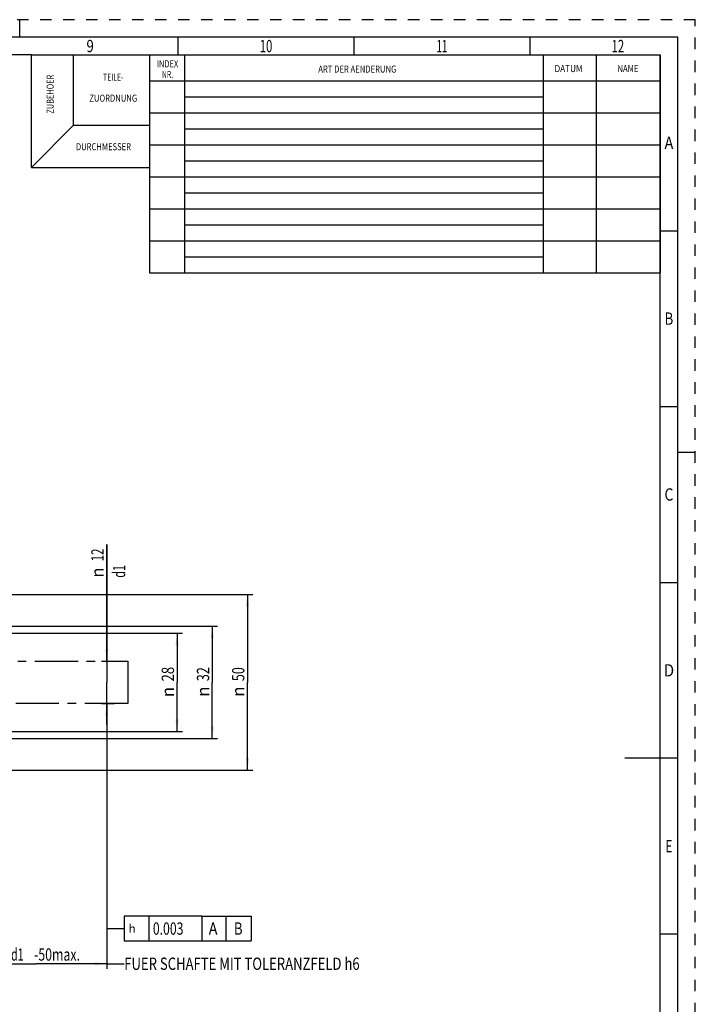
# Model space of a CAD drawing. Units: millimetres. Extents: x 0 to 594, y 0 to 420.
# Drawn here: x 402 to 594, y 140 to 420 of the extents above; entities that cross this region are included whole.
import ezdxf
from ezdxf.enums import TextEntityAlignment as Align

# ---------------------------------------------------------------- set-up
doc = ezdxf.new("R2010")
doc.units = ezdxf.units.MM
doc.header["$LTSCALE"] = 32.67
doc.linetypes.add('CENTER', pattern=[0.6, 0.375, -0.075, 0.075, -0.075])
doc.linetypes.add('HIDDEN', pattern=[0.2, 0.1, -0.1])
doc.layers.get('0').update_dxf_attribs({"linetype": 'CONTINUOUS'})
for name, color, linetype in [('388823-000-00-ED1_CL', 7, 'CONTINUOUS'), ('388823-000-00-ED1_FORMAT', 7, 'CONTINUOUS'), ('COLLECTION02', 7, 'CONTINUOUS')]:
    doc.layers.add(name, color=color, linetype=linetype)
doc.styles.get("Standard").update_dxf_attribs({"font": 'TXT.SHX', "width": 0.7})
doc.styles.add('TEXTSTYLE_2', font='TXT.SHX', dxfattribs={"width": 0.675})
doc.styles.add('TEXTSTYLE_3', font='gdt', dxfattribs={"width": 0.7})
doc.dimstyles.new('DIMSTYLE_1', dxfattribs={"dimtxt": 3.5, "dimasz": 3.5, "dimexe": 0.18, "dimexo": 0.0625, "dimgap": 0.09, "dimtad": 1, "dimdec": 3, "dimdsep": 46, "dimtxsty": 'STANDARD', "dimblk": '_FILLED', "dimblk1": '_FILLED', "dimblk2": '_FILLED', "dimcen": 0.09, "dimclrt": 2, "dimadec": 0, "dimazin": 0, "dimtp": 0.15, "dimtm": 0.15, "dimtfac": 1, "dimtdec": 3, "dimtofl": 0, "dimtmove": 0, "dimatfit": 3, "dimldrblk": '_FILLED', "dimfxl": 1, "dimtolj": 1, "dimarcsym": 0})
doc.dimstyles.new('DIMSTYLE_2', dxfattribs={"dimtxt": 3.5, "dimasz": 3.5, "dimexe": 0.18, "dimexo": 0.0625, "dimgap": 0.09, "dimtad": 1, "dimdec": 3, "dimdsep": 46, "dimtxsty": 'STANDARD', "dimblk": '_FILLED', "dimblk1": '_FILLED', "dimblk2": '_FILLED', "dimcen": 0.09, "dimclrt": 2, "dimadec": 0, "dimazin": 0, "dimtp": 0.1, "dimtm": 0.1, "dimtfac": 1, "dimtdec": 3, "dimtofl": 0, "dimtmove": 0, "dimatfit": 3, "dimldrblk": '_FILLED', "dimfxl": 1, "dimtolj": 1, "dimarcsym": 0})
doc.dimstyles.get("Standard").update_dxf_attribs({"dimtxt": 3.5, "dimasz": 3.5, "dimexe": 0.18, "dimexo": 0.0625, "dimgap": 0.09, "dimtad": 1, "dimdec": 3, "dimdsep": 46, "dimtxsty": 'STANDARD', "dimblk": '_FILLED', "dimblk1": '_FILLED', "dimblk2": '_FILLED', "dimcen": 0.09, "dimclrt": 2, "dimadec": 0, "dimazin": 0, "dimtol": 1, "dimtp": 0.005, "dimtm": 0.005, "dimtfac": 1, "dimtdec": 3, "dimtofl": 0, "dimtmove": 0, "dimatfit": 3, "dimldrblk": '_FILLED', "dimfxl": 1, "dimtolj": 1, "dimarcsym": 0})

# ---------------------------------------------------------------- blocks, each defined once
blk = doc.blocks.new('_FILLED')
at = {"color": 0, "linetype": 'BYBLOCK'}
blk.add_solid([(0, 0), (-1, 0.125), (-1, -0.125)], dxfattribs=at)
blk = doc.blocks.new('*D4')
at = {"color": 3, "linetype": 'CONTINUOUS'}
for p, q in [((426.71, 225.58), (426.71, 150.08)), ((386.71, 219.94), (386.71, 150.08)), ((386.71, 151.58), (406.71, 151.58)), ((426.71, 151.58), (406.71, 151.58))]:
    blk.add_line(p, q, dxfattribs=at)
at = {"color": 3, "linetype": 'CONTINUOUS', "xscale": 3.5, "yscale": 3.5, "zscale": 3.5, "rotation": 180}
blk.add_blockref('_FILLED', (386.71, 151.58), dxfattribs=at)
at = {"color": 3, "linetype": 'CONTINUOUS', "xscale": 3.5, "yscale": 3.5, "zscale": 3.5}
blk.add_blockref('_FILLED', (426.71, 151.58), dxfattribs=at)
at = {"color": 2, "linetype": 'CONTINUOUS'}
for s, width, p in [('2.5', 0.690476, (395.46, 152.45)), ('d1', 0.642857, (401.33, 152.45)), ('-50max.', 0.734694, (412.58, 152.45))]:
    blk.add_text(s, height=3.5, dxfattribs=dict(at, width=width)).set_placement(p, align=Align.CENTER)
blk = doc.blocks.new('*D5')
at = {"color": 3, "linetype": 'CONTINUOUS'}
for p, q in [((426.71, 237.58), (426.71, 270.76)), ((426.71, 270.76), (426.71, 231.58)), ((425.21, 237.58), (429.06, 237.58)), ((426.71, 219.58), (426.71, 231.58)), ((425.21, 225.58), (428.83, 225.58)), ((426.71, 225.58), (426.71, 219.58))]:
    blk.add_line(p, q, dxfattribs=at)
at = {"color": 3, "linetype": 'CONTINUOUS', "xscale": 3.5, "yscale": 3.5, "zscale": 3.5}
for p, rotation in [((426.71, 237.58), 270), ((426.71, 225.58), 90)]:
    blk.add_blockref('_FILLED', p, dxfattribs=dict(at, rotation=rotation))
at = {"color": 2, "linetype": 'CONTINUOUS'}
for s, width, p in [('12', 0.678571, (425.83, 266.01)), ('d1', 0.642857, (431.96, 261.34))]:
    blk.add_text(s, height=3.5, rotation=90, dxfattribs=dict(at, width=width)).set_placement(p)
at = {"color": 2, "linetype": 'CONTINUOUS', "style": 'TEXTSTYLE_3'}
blk.add_text('n', height=3.5, rotation=90, dxfattribs=at).set_placement((425.83, 261.34))
blk = doc.blocks.new('*D8')
at = {"color": 3, "linetype": 'CONTINUOUS'}
for p, q in [((386.71, 245.58), (448.21, 245.58)), ((446.71, 245.58), (446.71, 231.58)), ((446.71, 217.58), (446.71, 231.58)), ((386.71, 217.58), (448.21, 217.58))]:
    blk.add_line(p, q, dxfattribs=at)
at = {"color": 3, "linetype": 'CONTINUOUS', "xscale": 3.5, "yscale": 3.5, "zscale": 3.5}
for p, rotation in [((446.71, 245.58), 90), ((446.71, 217.58), 270)]:
    blk.add_blockref('_FILLED', p, dxfattribs=dict(at, rotation=rotation))
at = {"color": 2, "linetype": 'CONTINUOUS', "width": 0.785714}
blk.add_text('28', height=3.5, rotation=90, dxfattribs=at).set_placement((445.83, 233.91), align=Align.CENTER)
at = {"color": 2, "linetype": 'CONTINUOUS', "style": 'TEXTSTYLE_3'}
blk.add_text('n', height=3.5, rotation=90, dxfattribs=at).set_placement((445.83, 228.83), align=Align.CENTER)
blk = doc.blocks.new('*D10')
at = {"color": 3, "linetype": 'CONTINUOUS'}
for p, q in [((365.06, 247.58), (458.21, 247.58)), ((456.71, 247.58), (456.71, 231.58)), ((456.71, 215.58), (456.71, 231.58)), ((365.06, 215.58), (458.21, 215.58))]:
    blk.add_line(p, q, dxfattribs=at)
at = {"color": 3, "linetype": 'CONTINUOUS', "xscale": 3.5, "yscale": 3.5, "zscale": 3.5}
for p, rotation in [((456.71, 247.58), 90), ((456.71, 215.58), 270)]:
    blk.add_blockref('_FILLED', p, dxfattribs=dict(at, rotation=rotation))
at = {"color": 2, "linetype": 'CONTINUOUS', "width": 0.75}
blk.add_text('32', height=3.5, rotation=90, dxfattribs=at).set_placement((455.83, 233.91), align=Align.CENTER)
at = {"color": 2, "linetype": 'CONTINUOUS', "style": 'TEXTSTYLE_3'}
blk.add_text('n', height=3.5, rotation=90, dxfattribs=at).set_placement((455.83, 228.95), align=Align.CENTER)
blk = doc.blocks.new('*D11')
at = {"color": 3, "linetype": 'CONTINUOUS'}
for p, q in [((334, 256.58), (468.21, 256.58)), ((466.71, 256.58), (466.71, 231.58)), ((466.71, 206.58), (466.71, 231.58)), ((334.08, 206.58), (468.21, 206.58))]:
    blk.add_line(p, q, dxfattribs=at)
at = {"color": 3, "linetype": 'CONTINUOUS', "xscale": 3.5, "yscale": 3.5, "zscale": 3.5}
for p, rotation in [((466.71, 256.58), 90), ((466.71, 206.58), 270)]:
    blk.add_blockref('_FILLED', p, dxfattribs=dict(at, rotation=rotation))
at = {"color": 2, "linetype": 'CONTINUOUS', "width": 0.75}
blk.add_text('50', height=3.5, rotation=90, dxfattribs=at).set_placement((465.83, 233.91), align=Align.CENTER)
at = {"color": 2, "linetype": 'CONTINUOUS', "style": 'TEXTSTYLE_3'}
blk.add_text('n', height=3.5, rotation=90, dxfattribs=at).set_placement((465.83, 228.95), align=Align.CENTER)
blk = doc.blocks.new('GEOM_TOLERANCE_SYMBOLS_BL7', base_point=(447.23, 161.58))
at = {"layer": '388823-000-00-ED1_CL', "color": 3, "linetype": 'CONTINUOUS'}
for p, q in [((431.71, 165.08), (431.71, 158.08)), ((453.71, 165.08), (431.71, 165.08)), ((438.71, 165.08), (438.71, 158.08)), ((453.71, 165.08), (453.71, 158.08)), ((453.71, 165.08), (460.71, 165.08)), ((460.71, 158.08), (460.71, 165.08)), ((460.74, 165.08), (467.74, 165.08)), ((467.74, 165.08), (467.74, 158.08)), ((426.71, 161.58), (431.71, 161.58)), ((431.71, 158.08), (453.71, 158.08)), ((453.71, 158.08), (460.71, 158.08)), ((460.74, 158.08), (467.74, 158.08))]:
    blk.add_line(p, q, dxfattribs=at)
at = {"layer": '388823-000-00-ED1_CL', "color": 2, "linetype": 'CONTINUOUS', "style": 'TEXTSTYLE_3'}
blk.add_text('h', height=2.4, dxfattribs=at).set_placement((432.96, 160.38))
at = {"layer": '388823-000-00-ED1_CL', "color": 2, "linetype": 'CONTINUOUS'}
for s, width, p in [('0.003', 0.728571, (439.83, 159.83)), ('A', 0.857143, (455.71, 159.83)), ('B', 0.785714, (462.87, 159.83))]:
    blk.add_text(s, height=3.5, dxfattribs=dict(at, width=width)).set_placement(p)

msp = doc.modelspace()

# ---------------------------------------------------------------- linework, layer by layer
at = {"layer": '388823-000-00-ED1_FORMAT', "color": 6, "linetype": 'HIDDEN'}
for p, q in [((594, 420), (0, 420)), ((594, 0), (594, 420))]:
    msp.add_line(p, q, dxfattribs=at)
at = {"layer": '388823-000-00-ED1_FORMAT', "color": 3, "linetype": 'CONTINUOUS'}
for p, q in [((402, 415), (402, 420)), ((447, 410), (447, 415)), ((497, 410), (497, 415)), ((547, 415), (547, 410)), ((405.3013, 410), (10, 410)), ((438.9013, 410), (584.0013, 410)), ((438.9013, 410), (438.9013, 348)), ((584.0013, 410), (584.0013, 348)), ((584, 360), (589, 360)), ((438.9013, 348), (584.0013, 348)), ((584, 72.5), (584, 348)), ((584, 310), (589, 310)), ((589, 297), (594, 297)), ((584, 260), (589, 260)), ((584, 160.0599), (589, 160.0599))]:
    msp.add_line(p, q, dxfattribs=at)
at = {"layer": '388823-000-00-ED1_FORMAT', "color": 7, "linetype": 'CONTINUOUS'}
for p, q in [((589, 415), (5, 415)), ((589, 5), (589, 415)), ((405.3013, 377.999), (405.3013, 410)), ((405.3013, 410), (584, 410)), ((417.3013, 389.999), (417.3013, 410)), ((438.9013, 410), (438.9013, 348)), ((448.9014, 348), (448.9014, 410)), ((550.9, 348), (550.9, 410)), ((565.9, 348), (565.9, 410)), ((584, 348), (584, 410)), ((438.9013, 402.5999), (584, 402.5999)), ((448.9014, 398.0499), (550.9, 398.0499)), ((438.9013, 393.4999), (584, 393.4999)), ((405.3013, 377.999), (417.3013, 389.999)), ((417.3013, 389.999), (438.9013, 389.999)), ((448.9014, 388.95), (550.9, 388.95)), ((438.9013, 384.4), (584, 384.4)), ((405.3013, 377.999), (438.9013, 377.999)), ((448.9014, 379.85), (550.9, 379.85)), ((438.9013, 375.3), (584, 375.3)), ((448.9014, 370.75), (550.9, 370.75)), ((438.9013, 366.2), (584, 366.2)), ((448.9014, 361.65), (550.9, 361.65)), ((438.9013, 357.1), (584, 357.1)), ((448.9014, 352.55), (550.9, 352.55)), ((438.9013, 348), (584, 348)), ((589, 210), (574, 210))]:
    msp.add_line(p, q, dxfattribs=at)
at = {"layer": 'COLLECTION02', "color": 30, "linetype": 'CENTER'}
for p, q in [((386.7066, 237.5773), (432.7056, 237.5773)), ((432.7056, 237.5773), (432.7056, 225.5773)), ((432.7056, 225.5773), (386.7066, 225.5773)), ((426.7066, 225.5773), (426.7066, 225.6273))]:
    msp.add_line(p, q, dxfattribs=at)

# ---------------------------------------------------------------- block references
at = {"layer": '388823-000-00-ED1_CL', "color": 3, "linetype": 'CONTINUOUS'}
msp.add_blockref('GEOM_TOLERANCE_SYMBOLS_BL7', (447.2251, 161.5776), dxfattribs=at)

# ---------------------------------------------------------------- texts
at = {"color": 2, "linetype": 'CONTINUOUS', "width": 0.779018}
msp.add_text('FUER SCHAFTE MIT TOLERANZFELD h6', height=3.5, dxfattribs=at).set_placement((431.7066, 149.8273))
at = {"layer": '388823-000-00-ED1_FORMAT', "color": 90, "linetype": 'CONTINUOUS', "style": 'TEXTSTYLE_2'}
for s, width, p in [('9', 0.785714, (422, 410.75)), ('10', 0.678571, (472, 410.75)), ('11', 0.571429, (522, 410.75)), ('12', 0.678571, (572, 410.75)), ('A', 0.857143, (586.5, 383.25)), ('B', 0.785714, (586.5, 333.25)), ('C', 0.833333, (586.5, 283.25)), ('D', 0.904762, (586.5, 233.25)), ('E', 0.714286, (586.5, 183.25))]:
    msp.add_text(s, height=3.5, dxfattribs=dict(at, width=width)).set_placement(p, align=Align.CENTER)
at = {"layer": '388823-000-00-ED1_FORMAT', "color": 2, "linetype": 'CONTINUOUS'}
for s, width, p in [('INDEX', 0.780952, (443.9839, 406.4479)), ('ART DER AENDERUNG', 0.79972, (497.9342, 404.9588)), ('TEILE-', 0.714286, (428.5611, 402.6764)), ('NR.', 0.714286, (443.9839, 403.4479)), ('ZUORDNUNG', 0.798942, (428.5611, 396.6764)), ('DURCHMESSER', 0.794372, (425.7822, 382.882))]:
    msp.add_text(s, height=2, dxfattribs=dict(at, width=width)).set_placement(p, align=Align.CENTER)
for s, width, p in [('DATUM', 0.852381, (553.9981, 405.0962)), ('NAME', 0.803571, (571.8616, 405.0962))]:
    msp.add_text(s, height=2, dxfattribs=dict(at, width=width)).set_placement(p)
at = {"layer": '388823-000-00-ED1_FORMAT', "color": 2, "linetype": 'CONTINUOUS', "width": 0.767857}
msp.add_text('ZUBEHOER', height=2, rotation=90, dxfattribs=at).set_placement((411.6346, 398.8144), align=Align.CENTER)

# ---------------------------------------------------------------- dimensions: what is measured, and where the dimension line sits
at = {"color": 3, "linetype": 'CONTINUOUS'}
for base, p1, p2, angle, text, dimstyle, picture, middle in [((426.7066, 225.5773), (429.0555, 237.5773), (428.8258, 225.5773), 270, '%%c<>\\Pd1', 'DIMSTYLE_2', '*D5', (427.1441, 266.0474)), ((466.7066, 256.5773), (334.0843, 206.5773), (334.001, 256.5773), 90, '%%c<>', 'DIMSTYLE_1', '*D11', (465.1925, 229.3609)), ((456.7066, 247.5773), (365.0611, 215.5773), (365.0611, 247.5773), 90, '%%c<>', 'DIMSTYLE_1', '*D10', (455.1925, 229.3609)), ((446.7066, 245.5773), (386.7066, 217.5773), (386.7066, 245.5773), 90, '%%c<>', 'DIMSTYLE_2', '*D8', (445.2205, 229.3051))]:
    dim = msp.add_linear_dim(base=base, p1=p1, p2=p2, angle=angle, text=text, dimstyle=dimstyle, dxfattribs=at)
    dim.commit()
    dim.dimension.update_dxf_attribs({"geometry": picture, "text_midpoint": middle, "dimtype": 160})
dim = msp.add_linear_dim(base=(426.7066, 151.5773), p1=(386.7066, 219.9426), p2=(426.7066, 225.5773), text='2.5-50max.', dimstyle='DIMSTYLE_1', dxfattribs=at)
dim.commit()
dim.dimension.update_dxf_attribs({"geometry": '*D4', "text_midpoint": (400.3941, 154.2023), "dimtype": 160})

# ---------------------------------------------------------------- leaders
msp.add_leader([(426.7066, 225.5773), (426.7066, 151.5773), (431.7066, 151.5773)], dimstyle='STANDARD', override={"dimtad": 0, "dimldrblk": 'NONE'}, dxfattribs=at)
at = {"layer": '388823-000-00-ED1_CL', "color": 3, "linetype": 'CONTINUOUS'}
msp.add_leader([(426.7066, 225.5773), (426.7066, 161.5773), (426.7067, 161.5773)], dimstyle='STANDARD', override={"dimtad": 0, "dimldrblk": 'NONE'}, dxfattribs=at)

doc.saveas('drawing.dxf')
